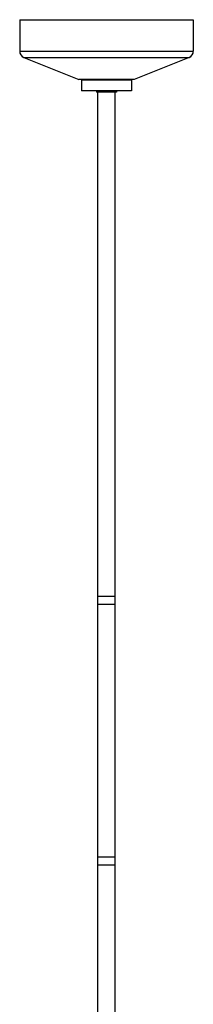
# Model space of a CAD drawing. Units: millimetres. Extents: x 7763.2 to 7795.2, y 141.2 to 203.5.
# Drawn here: x 7776.5 to 7782, y 172.3 to 203.5 of the extents above; entities that cross this region are included whole.
import ezdxf

# ---------------------------------------------------------------- set-up
doc = ezdxf.new("R2010")
doc.units = ezdxf.units.MM
doc.header["$MEASUREMENT"] = 0

msp = doc.modelspace()

# ---------------------------------------------------------------- linework, layer by layer
at = {"lineweight": -3}
for p, q in [((7776.465, 203.514), (7776.465, 202.518)), ((7776.465, 203.514), (7781.965, 203.514)), ((7781.965, 203.514), (7781.965, 202.518)), ((7776.465, 202.518), (7781.965, 202.518)), ((7776.601, 202.317), (7778.335, 201.622)), ((7776.601, 202.317), (7781.829, 202.317)), ((7781.829, 202.317), (7780.094, 201.622)), ((7780.094, 201.622), (7778.335, 201.622)), ((7778.335, 201.622), (7778.343, 201.62)), ((7780.087, 201.62), (7778.343, 201.62)), ((7778.427, 201.611), (7778.427, 201.265)), ((7778.427, 201.611), (7780.002, 201.611)), ((7778.554, 201.62), (7778.554, 201.611)), ((7778.592, 201.612), (7778.57, 201.611)), ((7778.618, 201.613), (7778.592, 201.612)), ((7778.639, 201.613), (7778.618, 201.613)), ((7778.692, 201.615), (7778.639, 201.613)), ((7778.744, 201.615), (7778.692, 201.615)), ((7778.757, 201.616), (7778.744, 201.615)), ((7778.809, 201.617), (7778.757, 201.616)), ((7778.862, 201.617), (7778.809, 201.617)), ((7778.914, 201.618), (7778.862, 201.617)), ((7778.966, 201.619), (7778.914, 201.618)), ((7779.019, 201.619), (7778.966, 201.619)), ((7779.071, 201.62), (7779.019, 201.619)), ((7779.094, 201.62), (7779.071, 201.62)), ((7779.606, 201.611), (7779.609, 201.611)), ((7779.609, 201.611), (7779.639, 201.611)), ((7779.639, 201.611), (7779.668, 201.612)), ((7779.668, 201.612), (7779.697, 201.612)), ((7779.697, 201.612), (7779.726, 201.613)), ((7779.726, 201.613), (7779.755, 201.613)), ((7779.755, 201.613), (7779.785, 201.614)), ((7779.785, 201.614), (7779.814, 201.614)), ((7779.814, 201.614), (7779.841, 201.615)), ((7779.841, 201.615), (7779.871, 201.616)), ((7779.871, 201.616), (7779.875, 201.616)), ((7779.875, 201.616), (7779.888, 201.616)), ((7779.888, 201.616), (7779.898, 201.617)), ((7779.902, 201.617), (7779.897, 201.62)), ((7779.898, 201.617), (7779.898, 201.617)), ((7779.898, 201.617), (7779.899, 201.617)), ((7779.899, 201.617), (7779.899, 201.617)), ((7779.899, 201.617), (7779.899, 201.617)), ((7779.899, 201.617), (7779.9, 201.617)), ((7779.9, 201.612), (7779.899, 201.612)), ((7779.9, 201.617), (7779.9, 201.617)), ((7779.9, 201.617), (7779.901, 201.617)), ((7779.9, 201.611), (7779.902, 201.612)), ((7779.901, 201.612), (7779.9, 201.612)), ((7779.9, 201.612), (7779.9, 201.612)), ((7779.9, 201.612), (7779.9, 201.612)), ((7779.9, 201.612), (7779.9, 201.612)), ((7779.901, 201.617), (7779.901, 201.617)), ((7779.901, 201.617), (7779.901, 201.617)), ((7779.901, 201.617), (7779.902, 201.617)), ((7779.902, 201.612), (7779.901, 201.612)), ((7779.901, 201.612), (7779.901, 201.612)), ((7779.901, 201.612), (7779.901, 201.612)), ((7779.902, 201.617), (7779.902, 201.612)), ((7779.902, 201.617), (7779.902, 201.617)), ((7779.902, 201.617), (7779.902, 201.617)), ((7779.902, 201.617), (7779.902, 201.617)), ((7779.902, 201.617), (7779.902, 201.617)), ((7779.902, 201.617), (7779.902, 201.617)), ((7779.902, 201.612), (7779.902, 201.612)), ((7779.902, 201.612), (7779.902, 201.612)), ((7779.902, 201.612), (7779.902, 201.612)), ((7779.902, 201.612), (7779.902, 201.612)), ((7780.002, 201.611), (7780.002, 201.265)), ((7780.094, 201.622), (7780.087, 201.62)), ((7780.002, 201.265), (7778.427, 201.265)), ((7778.902, 201.265), (7778.902, 201.222)), ((7779.527, 201.222), (7778.902, 201.222)), ((7778.939, 185.262), (7778.939, 201.222)), ((7779.49, 185.262), (7779.49, 201.222)), ((7779.527, 201.265), (7779.527, 201.222)), ((7778.937, 185.01), (7778.937, 185.262)), ((7778.937, 185.262), (7779.492, 185.262)), ((7778.954, 185.262), (7779.475, 185.262)), ((7779.492, 185.01), (7779.492, 185.262)), ((7778.937, 185.01), (7779.492, 185.01)), ((7778.939, 177.01), (7778.939, 185.01)), ((7779.215, 185.01), (7779.453, 185.01)), ((7779.49, 177.01), (7779.49, 185.01)), ((7778.937, 176.758), (7778.937, 177.01)), ((7778.937, 177.01), (7779.492, 177.01)), ((7778.937, 176.758), (7779.492, 176.758)), ((7778.939, 160.82), (7778.939, 176.758)), ((7778.954, 176.758), (7779.475, 176.758)), ((7779.215, 177.01), (7779.453, 177.01)), ((7779.49, 160.82), (7779.49, 176.758)), ((7779.492, 176.758), (7779.492, 177.01))]:
    msp.add_line(p, q, dxfattribs=at)
for points in [[(7776.465, 202.518), (7776.465, 202.43), (7776.519, 202.35), (7776.601, 202.317)], [(7781.829, 202.317), (7781.911, 202.35), (7781.965, 202.43), (7781.965, 202.518)]]:
    msp.add_open_spline(points, degree=3, dxfattribs=at)

doc.saveas('drawing.dxf')
